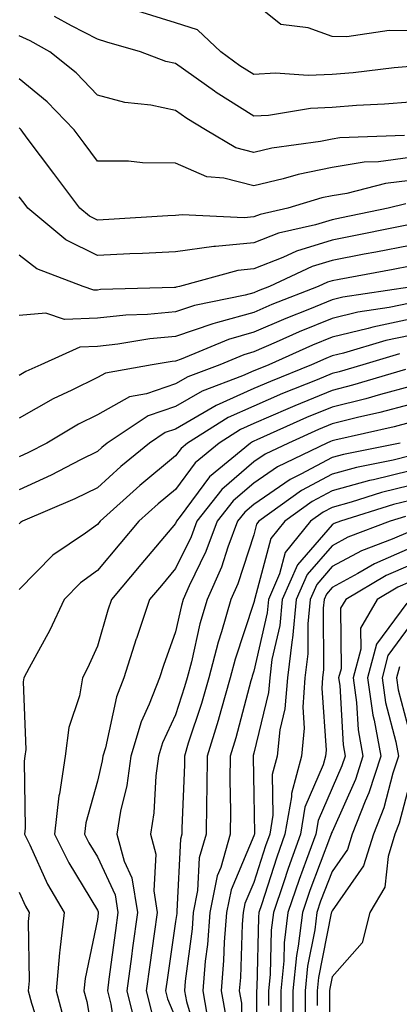
# Model space of a CAD drawing. Units: inches. Extents: x 1018643 to 1021283, y 7242458 to 7245098.
# Drawn here: x 1020188 to 1020237, y 7243210 to 7243336 of the extents above; entities that cross this region are included whole.
import ezdxf

# ---------------------------------------------------------------- set-up
doc = ezdxf.new("R2010")
doc.units = ezdxf.units.IN
doc.header["$MEASUREMENT"] = 0
doc.layers.add('Contour_10187242', color=7, linetype='Continuous', true_color=0xa22877)

msp = doc.modelspace()

# ---------------------------------------------------------------- linework, layer by layer
at = {"layer": 'Contour_10187242'}
for points in [[(1020258.05, 7243337.55, 2986), (1020254.58, 7243335.39, 2986), (1020251.5, 7243335.37, 2986), (1020248.05, 7243334.4, 2986), (1020245.37, 7243334.6, 2986), (1020240.48, 7243334.35, 2986), (1020238.05, 7243334.58, 2986), (1020235.35, 7243334.62, 2986), (1020229.95, 7243333.82, 2986), (1020228.05, 7243333.85, 2986), (1020225.01, 7243334.96, 2986), (1020221.52, 7243335.39, 2986), (1020218.05, 7243338.16, 2986)], [(1020238.05, 7243325.49, 2988), (1020234.76, 7243325.21, 2988), (1020231.17, 7243325.05, 2988), (1020228.05, 7243324.79, 2988), (1020225.31, 7243324.66, 2988), (1020219.92, 7243323.79, 2988), (1020218.05, 7243323.68, 2988), (1020213.24, 7243326.73, 2988), (1020213.01, 7243326.88, 2988), (1020208.05, 7243330.43, 2988), (1020206.82, 7243330.69, 2988), (1020203.56, 7243331.92, 2988), (1020199.26, 7243333.13, 2988), (1020198.05, 7243333.53, 2988), (1020194.73, 7243335.24, 2988), (1020192.57, 7243336.44, 2988)], [(1020238.05, 7243330.04, 2987), (1020235.99, 7243329.86, 2987), (1020230.75, 7243329.22, 2987), (1020228.05, 7243329.01, 2987), (1020225, 7243328.87, 2987), (1020220.81, 7243329.16, 2987), (1020218.05, 7243329, 2987), (1020216.26, 7243330.13, 2987), (1020213.83, 7243331.92, 2987), (1020210.85, 7243334.72, 2987), (1020208.05, 7243335.62, 2987), (1020203.24, 7243337.11, 2987)], [(1020237.34, 7243321.21, 2989), (1020229.05, 7243320.92, 2989), (1020228.05, 7243320.76, 2989), (1020226.59, 7243320.46, 2989), (1020220.36, 7243319.61, 2989), (1020218.05, 7243319.05, 2989), (1020215.77, 7243319.64, 2989), (1020211.89, 7243321.92, 2989), (1020209.51, 7243323.38, 2989), (1020208.05, 7243324.42, 2989), (1020204.89, 7243325.08, 2989), (1020201.55, 7243325.42, 2989), (1020198.05, 7243326.39, 2989), (1020195.34, 7243329.21, 2989), (1020191.99, 7243331.92, 2989), (1020189.46, 7243333.33, 2989), (1020188.05, 7243333.94, 2989)], [(1020238.05, 7243318.39, 2990), (1020234, 7243317.87, 2990), (1020232.17, 7243317.8, 2990), (1020228.05, 7243317.13, 2990), (1020223.72, 7243316.25, 2990), (1020221.8, 7243315.67, 2990), (1020218.05, 7243314.77, 2990), (1020214.2, 7243315.77, 2990), (1020212.05, 7243315.92, 2990), (1020208.05, 7243317.69, 2990), (1020203.84, 7243317.71, 2990), (1020202.04, 7243317.93, 2990), (1020198.05, 7243317.95, 2990), (1020196.36, 7243320.23, 2990), (1020195.08, 7243321.92, 2990), (1020191.63, 7243325.5, 2990), (1020188.05, 7243328.46, 2990)], [(1020238.05, 7243315.48, 2991), (1020234.9, 7243315.07, 2991), (1020229.94, 7243313.81, 2991), (1020228.05, 7243313.5, 2991), (1020226.73, 7243313.24, 2991), (1020222.4, 7243311.92, 2991), (1020218.85, 7243311.12, 2991), (1020218.05, 7243310.81, 2991), (1020216.82, 7243310.69, 2991), (1020208.88, 7243311.09, 2991), (1020208.05, 7243310.98, 2991), (1020207.06, 7243310.93, 2991), (1020199.5, 7243310.47, 2991), (1020198.05, 7243310.4, 2991), (1020197.03, 7243310.9, 2991), (1020195.81, 7243311.92, 2991), (1020192.5, 7243316.37, 2991), (1020189.09, 7243320.88, 2991), (1020188.3, 7243321.92, 2991), (1020188.18, 7243322.05, 2991), (1020188.05, 7243322.15, 2991)], [(1020237.47, 7243312.5, 2992), (1020235.21, 7243311.92, 2992), (1020229.28, 7243310.69, 2992), (1020228.05, 7243310.46, 2992), (1020225.93, 7243309.8, 2992), (1020221.23, 7243308.74, 2992), (1020218.05, 7243307.49, 2992), (1020213.15, 7243307.02, 2992), (1020212.94, 7243307.03, 2992), (1020208.05, 7243306.36, 2992), (1020203.82, 7243306.15, 2992), (1020202.22, 7243306.09, 2992), (1020198.05, 7243305.88, 2992), (1020194.01, 7243307.88, 2992), (1020189.15, 7243311.92, 2992), (1020188.68, 7243312.55, 2992), (1020188.05, 7243313.39, 2992)], [(1020238.05, 7243309.85, 2993), (1020235.47, 7243309.34, 2993), (1020231.46, 7243308.51, 2993), (1020228.05, 7243307.86, 2993), (1020223.52, 7243306.45, 2993), (1020221.76, 7243305.63, 2993), (1020218.05, 7243304.17, 2993), (1020216, 7243303.97, 2993), (1020208.56, 7243301.92, 2993), (1020208.14, 7243301.83, 2993), (1020208.05, 7243301.8, 2993), (1020207.92, 7243301.79, 2993), (1020198.45, 7243301.52, 2993), (1020198.05, 7243301.47, 2993), (1020197.58, 7243301.45, 2993), (1020196.22, 7243301.92, 2993), (1020190.29, 7243304.16, 2993), (1020188.05, 7243305.92, 2993)], [(1020238.05, 7243307.18, 2994), (1020233.66, 7243306.31, 2994), (1020232.18, 7243306.05, 2994), (1020228.05, 7243305.26, 2994), (1020225.5, 7243304.47, 2994), (1020220.06, 7243301.92, 2994), (1020218.62, 7243301.35, 2994), (1020218.05, 7243301.11, 2994), (1020216.93, 7243300.8, 2994), (1020210.46, 7243299.51, 2994), (1020208.05, 7243298.67, 2994), (1020204.47, 7243298.34, 2994), (1020201.71, 7243298.26, 2994), (1020198.05, 7243297.87, 2994), (1020193.83, 7243297.7, 2994), (1020191.46, 7243298.51, 2994), (1020188.05, 7243298.2, 2994)], [(1020238.05, 7243304.52, 2995), (1020235.88, 7243304.09, 2995), (1020228.96, 7243302.83, 2995), (1020228.05, 7243302.66, 2995), (1020227.48, 7243302.49, 2995), (1020226.28, 7243301.92, 2995), (1020220.37, 7243299.6, 2995), (1020218.05, 7243298.59, 2995), (1020213.43, 7243297.3, 2995), (1020212.8, 7243297.17, 2995), (1020208.05, 7243295.53, 2995), (1020204.75, 7243295.22, 2995), (1020200.67, 7243294.54, 2995), (1020198.05, 7243294.26, 2995), (1020195.79, 7243294.18, 2995), (1020190.83, 7243291.92, 2995), (1020188.92, 7243291.05, 2995), (1020188.05, 7243290.55, 2995)], [(1020237.98, 7243301.85, 2996), (1020229.43, 7243300.54, 2996), (1020228.05, 7243300.21, 2996), (1020225.16, 7243299.03, 2996), (1020222.13, 7243297.84, 2996), (1020218.05, 7243296.07, 2996), (1020214.81, 7243295.16, 2996), (1020208.77, 7243292.64, 2996), (1020208.05, 7243292.39, 2996), (1020207.62, 7243292.35, 2996), (1020205.04, 7243291.92, 2996), (1020199.11, 7243290.86, 2996), (1020198.05, 7243290.27, 2996), (1020194.79, 7243288.66, 2996), (1020192.41, 7243287.56, 2996), (1020188.05, 7243285.09, 2996)], [(1020238.05, 7243299.8, 2997), (1020235.36, 7243299.23, 2997), (1020231.35, 7243298.62, 2997), (1020228.05, 7243297.83, 2997), (1020223.86, 7243296.11, 2997), (1020220.93, 7243294.8, 2997), (1020218.05, 7243293.55, 2997), (1020216.77, 7243293.2, 2997), (1020213.72, 7243291.92, 2997), (1020209.6, 7243290.37, 2997), (1020208.05, 7243289.47, 2997), (1020204.34, 7243288.21, 2997), (1020202.15, 7243287.82, 2997), (1020198.05, 7243285.53, 2997), (1020195.63, 7243284.34, 2997), (1020191.59, 7243281.92, 2997), (1020189.26, 7243280.71, 2997), (1020188.05, 7243280.16, 2997)], [(1020238.05, 7243297.73, 2998), (1020233.25, 7243296.72, 2998), (1020232.69, 7243296.56, 2998), (1020228.05, 7243295.45, 2998), (1020225.55, 7243294.42, 2998), (1020219.97, 7243291.92, 2998), (1020218.6, 7243291.37, 2998), (1020218.05, 7243291.13, 2998), (1020216.62, 7243290.49, 2998), (1020211.44, 7243288.53, 2998), (1020208.05, 7243286.58, 2998), (1020204.56, 7243285.41, 2998), (1020199.32, 7243281.92, 2998), (1020198.63, 7243281.34, 2998), (1020198.05, 7243280.84, 2998), (1020195.89, 7243279.76, 2998), (1020192.15, 7243277.82, 2998), (1020188.05, 7243275.95, 2998)], [(1020238.05, 7243295.66, 2999), (1020234.95, 7243295.02, 2999), (1020229.54, 7243293.41, 2999), (1020228.05, 7243293.05, 2999), (1020227.24, 7243292.73, 2999), (1020225.44, 7243291.92, 2999), (1020220.17, 7243289.8, 2999), (1020218.05, 7243288.88, 2999), (1020213.24, 7243286.73, 2999), (1020212.23, 7243286.1, 2999), (1020208.05, 7243283.7, 2999), (1020206.72, 7243283.25, 2999), (1020204.72, 7243281.92, 2999), (1020201.06, 7243278.91, 2999), (1020198.05, 7243276.21, 2999), (1020195.19, 7243274.78, 2999), (1020188.47, 7243271.92, 2999), (1020188.22, 7243271.75, 2999), (1020188.05, 7243271.58, 2999)], [(1020236.67, 7243293.3, 3000), (1020231.99, 7243291.92, 3000), (1020228.95, 7243291.02, 3000), (1020228.05, 7243290.8, 3000), (1020226.14, 7243290.01, 3000), (1020221.73, 7243288.24, 3000), (1020218.05, 7243286.64, 3000), (1020214.79, 7243285.18, 3000), (1020209.59, 7243281.92, 3000), (1020208.75, 7243281.22, 3000), (1020208.05, 7243280.28, 3000), (1020203.48, 7243276.49, 3000), (1020198.41, 7243271.92, 3000), (1020198.25, 7243271.72, 3000), (1020198.05, 7243271.49, 3000), (1020196.53, 7243270.4, 3000), (1020192.37, 7243267.6, 3000), (1020188.05, 7243263.18, 3000)], [(1020237.43, 7243291.3, 3001), (1020230.67, 7243289.3, 3001), (1020228.05, 7243288.65, 3001), (1020223.29, 7243286.68, 3001), (1020222.42, 7243286.29, 3001), (1020218.05, 7243284.4, 3001), (1020216.34, 7243283.63, 3001), (1020213.62, 7243281.92, 3001), (1020210.57, 7243279.4, 3001), (1020208.05, 7243275.99, 3001), (1020205.82, 7243274.15, 3001), (1020203.35, 7243271.92, 3001), (1020200.92, 7243269.05, 3001), (1020198.05, 7243265.61, 3001), (1020195.9, 7243264.07, 3001), (1020193.8, 7243261.92, 3001), (1020191.96, 7243258.01, 3001), (1020189.34, 7243253.21, 3001), (1020188.67, 7243251.92, 3001), (1020188.58, 7243251.39, 3001), (1020188.9, 7243242.77, 3001), (1020188.79, 7243241.92, 3001), (1020188.69, 7243241.28, 3001), (1020188.82, 7243232.69, 3001), (1020188.73, 7243231.92, 3001), (1020189.4, 7243230.57, 3001), (1020191.69, 7243225.56, 3001), (1020193.79, 7243221.92, 3001), (1020193.26, 7243217.13, 3001), (1020193.19, 7243216.78, 3001), (1020192.77, 7243211.92, 3001), (1020193.89, 7243207.76, 3001)], [(1020238.05, 7243289.16, 3002), (1020234.27, 7243288.14, 3002), (1020232.39, 7243287.58, 3002), (1020228.05, 7243286.5, 3002), (1020224.81, 7243285.16, 3002), (1020218.46, 7243282.33, 3002), (1020218.05, 7243282.15, 3002), (1020217.89, 7243282.08, 3002), (1020217.64, 7243281.92, 3002), (1020212.39, 7243277.58, 3002), (1020208.64, 7243272.51, 3002), (1020208.18, 7243271.92, 3002), (1020208.05, 7243271.64, 3002), (1020203.59, 7243266.38, 3002), (1020199.87, 7243261.92, 3002), (1020199.41, 7243260.56, 3002), (1020198.05, 7243255.95, 3002), (1020196.81, 7243253.16, 3002), (1020196.17, 7243251.92, 3002), (1020195.75, 7243249.62, 3002), (1020194.4, 7243245.57, 3002), (1020193.94, 7243241.92, 3002), (1020193.21, 7243237.08, 3002), (1020193.14, 7243236.83, 3002), (1020192.58, 7243231.92, 3002), (1020194.39, 7243228.26, 3002), (1020198.05, 7243222.23, 3002), (1020198.15, 7243222.02, 3002), (1020198.17, 7243221.92, 3002), (1020198.15, 7243221.82, 3002), (1020198.05, 7243221.05, 3002), (1020196.47, 7243213.5, 3002), (1020196.33, 7243211.92, 3002), (1020196.69, 7243210.56, 3002), (1020198.05, 7243202.69, 3002)], [(1020238.05, 7243286.84, 3003), (1020234.17, 7243285.8, 3003), (1020231.29, 7243285.16, 3003), (1020228.05, 7243284.35, 3003), (1020226.33, 7243283.64, 3003), (1020222.47, 7243281.92, 3003), (1020219.49, 7243280.48, 3003), (1020218.05, 7243279.5, 3003), (1020213.97, 7243276, 3003), (1020210.77, 7243271.92, 3003), (1020210.03, 7243269.94, 3003), (1020208.05, 7243265.87, 3003), (1020206.24, 7243263.73, 3003), (1020204.73, 7243261.92, 3003), (1020203.04, 7243256.93, 3003), (1020203.03, 7243256.9, 3003), (1020201.45, 7243251.92, 3003), (1020200.5, 7243249.47, 3003), (1020199.09, 7243242.96, 3003), (1020198.77, 7243241.92, 3003), (1020198.68, 7243241.29, 3003), (1020198.05, 7243238.69, 3003), (1020196.59, 7243233.38, 3003), (1020196.42, 7243231.92, 3003), (1020196.97, 7243230.84, 3003), (1020198.05, 7243229.04, 3003), (1020200.32, 7243224.19, 3003), (1020200.68, 7243221.92, 3003), (1020200.35, 7243219.62, 3003), (1020199.53, 7243213.4, 3003), (1020199.33, 7243211.92, 3003), (1020199.76, 7243210.21, 3003), (1020200.61, 7243204.48, 3003)], [(1020238.05, 7243284.53, 3004), (1020235.99, 7243283.98, 3004), (1020228.43, 7243282.3, 3004), (1020228.05, 7243282.2, 3004), (1020227.84, 7243282.13, 3004), (1020227.4, 7243281.92, 3004), (1020221.1, 7243278.87, 3004), (1020218.05, 7243276.79, 3004), (1020215.43, 7243274.54, 3004), (1020213.37, 7243271.92, 3004), (1020211.92, 7243268.05, 3004), (1020209.79, 7243263.66, 3004), (1020209.02, 7243261.92, 3004), (1020208.8, 7243261.17, 3004), (1020208.05, 7243257.8, 3004), (1020206.49, 7243253.48, 3004), (1020205.99, 7243251.92, 3004), (1020204.69, 7243248.56, 3004), (1020203.66, 7243246.31, 3004), (1020202.32, 7243241.92, 3004), (1020201.81, 7243238.16, 3004), (1020201.02, 7243234.89, 3004), (1020200.53, 7243231.92, 3004), (1020201.48, 7243228.49, 3004), (1020202.47, 7243226.34, 3004), (1020203.2, 7243221.92, 3004), (1020202.56, 7243217.41, 3004), (1020202.42, 7243216.29, 3004), (1020201.81, 7243211.92, 3004), (1020203.06, 7243206.93, 3004)], [(1020236.76, 7243281.92, 3005), (1020229.5, 7243280.47, 3005), (1020228.05, 7243280.07, 3005), (1020224.05, 7243277.92, 3005), (1020222.7, 7243277.27, 3005), (1020218.05, 7243274.08, 3005), (1020216.89, 7243273.08, 3005), (1020215.97, 7243271.92, 3005), (1020214.73, 7243268.6, 3005), (1020213.91, 7243266.06, 3005), (1020212.07, 7243261.92, 3005), (1020211.17, 7243258.8, 3005), (1020210.08, 7243253.95, 3005), (1020209.55, 7243251.92, 3005), (1020209.21, 7243250.76, 3005), (1020208.05, 7243247.2, 3005), (1020206.38, 7243243.59, 3005), (1020205.87, 7243241.92, 3005), (1020205.53, 7243239.4, 3005), (1020205.29, 7243234.68, 3005), (1020204.84, 7243231.92, 3005), (1020205.53, 7243229.4, 3005), (1020205.26, 7243224.71, 3005), (1020205.71, 7243221.92, 3005), (1020205.33, 7243219.2, 3005), (1020204.75, 7243215.22, 3005), (1020204.29, 7243211.92, 3005), (1020205.04, 7243208.91, 3005)], [(1020238.05, 7243280.27, 3006), (1020235.86, 7243279.73, 3006), (1020231.17, 7243278.8, 3006), (1020228.05, 7243277.95, 3006), (1020224.13, 7243275.84, 3006), (1020218.71, 7243271.92, 3006), (1020218.41, 7243271.56, 3006), (1020218.05, 7243270.18, 3006), (1020216.03, 7243263.94, 3006), (1020215.13, 7243261.92, 3006), (1020213.93, 7243257.8, 3006), (1020213.49, 7243256.48, 3006), (1020212.3, 7243251.92, 3006), (1020211.35, 7243248.62, 3006), (1020209.68, 7243243.55, 3006), (1020209.18, 7243241.92, 3006), (1020209.17, 7243240.8, 3006), (1020208.84, 7243232.71, 3006), (1020208.83, 7243231.92, 3006), (1020208.66, 7243231.31, 3006), (1020208.23, 7243222.1, 3006), (1020208.2, 7243221.92, 3006), (1020208.19, 7243221.78, 3006), (1020208.05, 7243220.76, 3006), (1020206.93, 7243213.04, 3006), (1020206.77, 7243211.92, 3006), (1020207.02, 7243210.89, 3006), (1020208.05, 7243208.46, 3006)], [(1020238.05, 7243278.38, 3007), (1020233.36, 7243277.23, 3007), (1020232.84, 7243277.13, 3007), (1020228.05, 7243275.82, 3007), (1020225.52, 7243274.45, 3007), (1020222.01, 7243271.92, 3007), (1020220.24, 7243269.73, 3007), (1020218.2, 7243262.07, 3007), (1020218.13, 7243261.92, 3007), (1020218.13, 7243261.84, 3007), (1020218.05, 7243261.52, 3007), (1020215.67, 7243254.3, 3007), (1020215.04, 7243251.92, 3007), (1020213.82, 7243247.69, 3007), (1020213.5, 7243246.47, 3007), (1020212.1, 7243241.92, 3007), (1020212.06, 7243237.91, 3007), (1020211.99, 7243235.86, 3007), (1020211.95, 7243231.92, 3007), (1020211.07, 7243228.9, 3007), (1020210.87, 7243224.74, 3007), (1020210.32, 7243221.92, 3007), (1020210.15, 7243219.82, 3007), (1020209.29, 7243213.16, 3007), (1020209.18, 7243211.92, 3007), (1020209.43, 7243210.54, 3007), (1020211.09, 7243204.96, 3007)], [(1020238.05, 7243276.47, 3008), (1020234.39, 7243275.58, 3008), (1020230.48, 7243274.35, 3008), (1020228.05, 7243273.69, 3008), (1020226.9, 7243273.07, 3008), (1020225.31, 7243271.92, 3008), (1020222.06, 7243267.91, 3008), (1020221.35, 7243265.22, 3008), (1020219.92, 7243261.92, 3008), (1020219.75, 7243260.22, 3008), (1020218.05, 7243252.76, 3008), (1020217.84, 7243252.13, 3008), (1020217.79, 7243251.92, 3008), (1020217.68, 7243251.55, 3008), (1020215.74, 7243244.23, 3008), (1020215.03, 7243241.92, 3008), (1020215, 7243238.87, 3008), (1020215.08, 7243234.89, 3008), (1020215.05, 7243231.92, 3008), (1020213.82, 7243227.69, 3008), (1020213.36, 7243226.61, 3008), (1020212.43, 7243221.92, 3008), (1020212.12, 7243217.85, 3008), (1020211.85, 7243215.72, 3008), (1020211.53, 7243211.92, 3008), (1020212.27, 7243207.7, 3008)], [(1020238.05, 7243274.58, 3009), (1020235.91, 7243274.06, 3009), (1020229.12, 7243271.92, 3009), (1020228.34, 7243271.63, 3009), (1020228.05, 7243271.47, 3009), (1020223.63, 7243266.34, 3009), (1020221.69, 7243261.92, 3009), (1020221.36, 7243258.61, 3009), (1020220.37, 7243254.24, 3009), (1020220.08, 7243251.92, 3009), (1020219.94, 7243250.03, 3009), (1020218.05, 7243242.27, 3009), (1020217.97, 7243242, 3009), (1020217.95, 7243241.92, 3009), (1020217.95, 7243241.82, 3009), (1020218.05, 7243236.98, 3009), (1020218.13, 7243232, 3009), (1020218.12, 7243231.92, 3009), (1020218.1, 7243231.87, 3009), (1020218.05, 7243231.71, 3009), (1020215.14, 7243224.83, 3009), (1020214.56, 7243221.92, 3009), (1020214.27, 7243218.14, 3009), (1020214.19, 7243215.78, 3009), (1020213.86, 7243211.92, 3009), (1020214.5, 7243208.37, 3009)], [(1020237.43, 7243272.54, 3010), (1020235.49, 7243271.92, 3010), (1020230.08, 7243269.89, 3010), (1020228.05, 7243268.8, 3010), (1020224.87, 7243265.1, 3010), (1020223.48, 7243261.92, 3010), (1020222.98, 7243256.99, 3010), (1020222.95, 7243256.82, 3010), (1020222.34, 7243251.92, 3010), (1020222.03, 7243247.94, 3010), (1020221.38, 7243245.25, 3010), (1020221.04, 7243241.92, 3010), (1020220.41, 7243239.56, 3010), (1020220.49, 7243234.36, 3010), (1020220.08, 7243231.92, 3010), (1020219.54, 7243230.43, 3010), (1020218.05, 7243225.76, 3010), (1020216.91, 7243223.06, 3010), (1020216.68, 7243221.92, 3010), (1020216.57, 7243220.44, 3010), (1020216.35, 7243213.62, 3010), (1020216.2, 7243211.92, 3010), (1020216.48, 7243210.35, 3010), (1020216.5, 7243203.47, 3010)], [(1020238.05, 7243270.63, 3011), (1020235.76, 7243269.63, 3011), (1020231.81, 7243268.16, 3011), (1020228.05, 7243266.12, 3011), (1020226.11, 7243263.86, 3011), (1020225.26, 7243261.92, 3011), (1020224.95, 7243258.82, 3011), (1020224.97, 7243255, 3011), (1020224.58, 7243251.92, 3011), (1020224.31, 7243248.18, 3011), (1020224.51, 7243245.46, 3011), (1020224.13, 7243241.92, 3011), (1020222.85, 7243237.12, 3011), (1020222.85, 7243236.72, 3011), (1020222.04, 7243231.92, 3011), (1020220.99, 7243228.98, 3011), (1020219.05, 7243222.92, 3011), (1020218.7, 7243221.92, 3011), (1020218.64, 7243221.33, 3011), (1020218.42, 7243212.29, 3011), (1020218.38, 7243211.92, 3011), (1020218.38, 7243211.59, 3011), (1020218.39, 7243202.26, 3011)], [(1020238.05, 7243268.48, 3012), (1020233.48, 7243266.49, 3012), (1020231.37, 7243265.24, 3012), (1020228.05, 7243263.44, 3012), (1020227.35, 7243262.62, 3012), (1020227.03, 7243261.92, 3012), (1020226.93, 7243260.8, 3012), (1020226.98, 7243252.99, 3012), (1020226.84, 7243251.92, 3012), (1020226.74, 7243250.61, 3012), (1020227.31, 7243242.66, 3012), (1020227.23, 7243241.92, 3012), (1020226.94, 7243240.81, 3012), (1020224.59, 7243235.38, 3012), (1020224.01, 7243231.92, 3012), (1020222.43, 7243227.54, 3012), (1020221.85, 7243225.72, 3012), (1020220.56, 7243221.92, 3012), (1020220.29, 7243219.68, 3012), (1020220.15, 7243214.02, 3012), (1020219.93, 7243211.92, 3012), (1020219.94, 7243210.03, 3012)], [(1020238.05, 7243266.32, 3013), (1020234.98, 7243264.99, 3013), (1020229.8, 7243261.92, 3013), (1020229.15, 7243260.82, 3013), (1020229.21, 7243253.08, 3013), (1020228.9, 7243251.92, 3013), (1020229.05, 7243250.92, 3013), (1020229.48, 7243243.35, 3013), (1020229.73, 7243241.92, 3013), (1020229.32, 7243240.65, 3013), (1020228.05, 7243237.82, 3013), (1020226.27, 7243233.7, 3013), (1020225.97, 7243231.92, 3013), (1020224.81, 7243228.68, 3013), (1020223.84, 7243226.13, 3013), (1020222.42, 7243221.92, 3013), (1020221.94, 7243218.03, 3013), (1020221.89, 7243215.76, 3013), (1020221.5, 7243211.92, 3013), (1020221.51, 7243208.46, 3013)], [(1020238.05, 7243264.18, 3014), (1020236.48, 7243263.49, 3014), (1020233.83, 7243261.92, 3014), (1020231.7, 7243258.27, 3014), (1020231.72, 7243255.59, 3014), (1020230.75, 7243251.92, 3014), (1020231.2, 7243248.77, 3014), (1020231.4, 7243245.27, 3014), (1020232.01, 7243241.92, 3014), (1020231.04, 7243238.93, 3014), (1020228.05, 7243232.24, 3014), (1020227.95, 7243232.02, 3014), (1020227.93, 7243231.92, 3014), (1020227.87, 7243231.74, 3014), (1020225.23, 7243224.74, 3014), (1020224.26, 7243221.92, 3014), (1020223.74, 7243217.61, 3014), (1020223.52, 7243216.45, 3014), (1020223.05, 7243211.92, 3014), (1020223.06, 7243206.93, 3014)], [(1020237.6, 7243261.47, 3015), (1020233.74, 7243256.23, 3015), (1020232.59, 7243251.92, 3015), (1020233.28, 7243247.15, 3015), (1020233.46, 7243246.51, 3015), (1020234.28, 7243241.92, 3015), (1020232.76, 7243237.21, 3015), (1020232.28, 7243236.15, 3015), (1020230.63, 7243231.92, 3015), (1020230.01, 7243229.96, 3015), (1020228.05, 7243227.17, 3015), (1020226.6, 7243223.37, 3015), (1020226.12, 7243221.92, 3015), (1020225.85, 7243219.72, 3015), (1020224.92, 7243215.05, 3015), (1020224.61, 7243211.92, 3015), (1020224.62, 7243208.49, 3015)], [(1020238.05, 7243258.64, 3016), (1020235.2, 7243254.77, 3016), (1020234.45, 7243251.92, 3016), (1020234.91, 7243248.78, 3016), (1020236.23, 7243243.74, 3016), (1020236.56, 7243241.92, 3016), (1020235.84, 7243239.71, 3016), (1020234.68, 7243235.29, 3016), (1020233.36, 7243231.92, 3016), (1020232.09, 7243227.88, 3016), (1020228.05, 7243222.14, 3016), (1020227.99, 7243221.98, 3016), (1020227.97, 7243221.92, 3016), (1020227.96, 7243221.83, 3016), (1020226.34, 7243213.63, 3016), (1020226.17, 7243211.92, 3016), (1020226.17, 7243210.05, 3016)], [(1020236.66, 7243253.31, 3017), (1020236.29, 7243251.92, 3017), (1020236.52, 7243250.39, 3017), (1020238.05, 7243244.59, 3017)], [(1020238.05, 7243238.66, 3017), (1020236.64, 7243233.33, 3017), (1020236.1, 7243231.92, 3017), (1020235.21, 7243229.08, 3017), (1020234.8, 7243225.17, 3017), (1020232.9, 7243221.92, 3017), (1020231.9, 7243218.07, 3017), (1020228.05, 7243213.7, 3017), (1020227.76, 7243212.21, 3017), (1020227.73, 7243211.92, 3017), (1020227.73, 7243211.6, 3017), (1020227.75, 7243202.22, 3017)], [(1020188.05, 7243224.51, 3000), (1020188.86, 7243222.73, 3000), (1020189.33, 7243221.92, 3000), (1020189.2, 7243220.77, 3000), (1020189.31, 7243213.18, 3000), (1020189.2, 7243211.92, 3000), (1020189.62, 7243210.35, 3000), (1020191.31, 7243205.18, 3000)]]:
    msp.add_polyline3d(points, dxfattribs=at)

doc.saveas('drawing.dxf')
